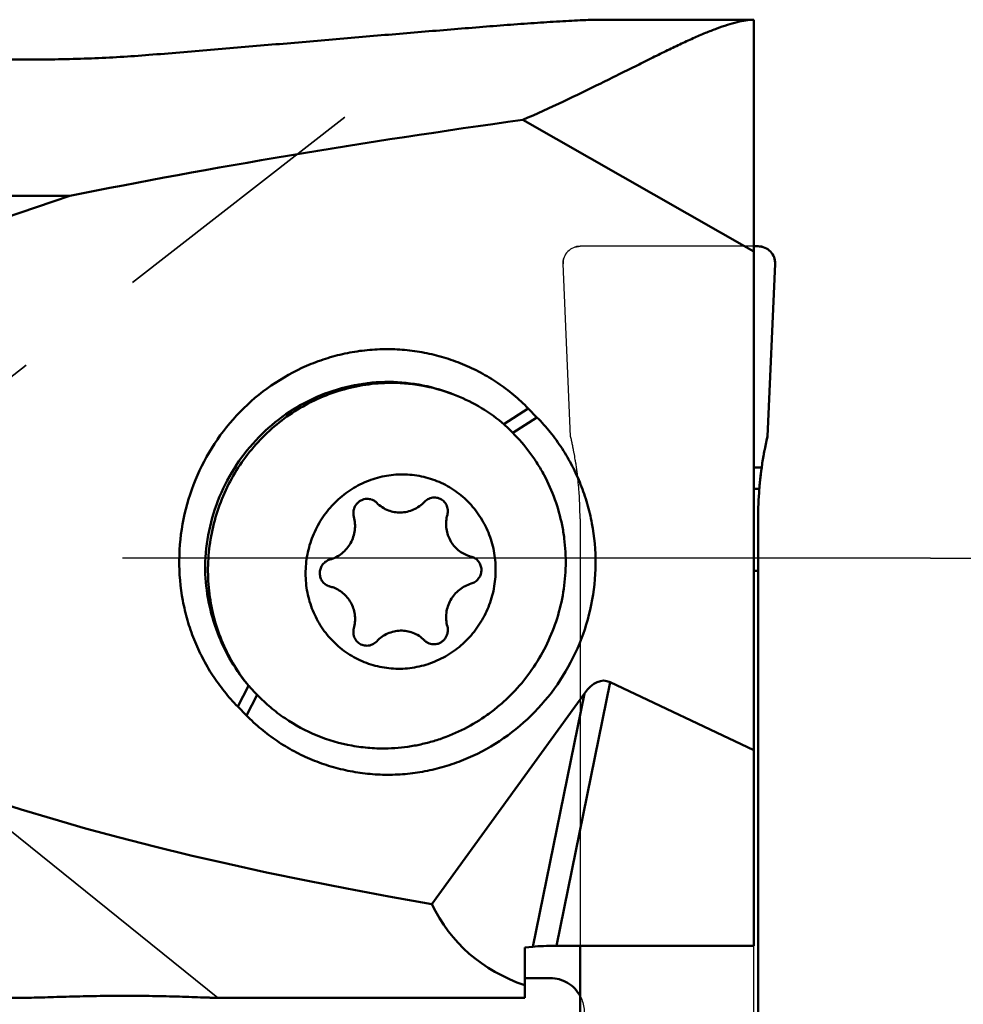
# Model space of a CAD drawing. Units: millimetres. Extents: x -185 to 77, y -110 to 31.
# Drawn here: x 24 to 47, y -11 to 13 of the extents above; entities that cross this region are included whole.
import ezdxf

# ---------------------------------------------------------------- set-up
doc = ezdxf.new("R2010")
doc.units = ezdxf.units.MM
doc.linetypes.add('CENTER2', pattern=[28.575, 19.05, -3.175, 3.175, -3.175])
doc.linetypes.add('DASHED2', pattern=[9.525, 6.35, -3.175])
for name, color, linetype, lineweight in [('1', 4, 'Continuous', 50), ('2', 7, 'Continuous', 25), ('3', 1, 'DASHED2', 35), ('4', 2, 'CENTER2', 25), ('cut', 1, 'Continuous', 25), ('nocut', 7, 'Continuous', 25)]:
    doc.layers.add(name, color=color, linetype=linetype, lineweight=lineweight)
doc.styles.add('simplex', font='txt.shx', dxfattribs={"height": 3.5})
doc.dimstyles.new('コピー - ISO-25', dxfattribs={"dimscale": 0, "dimtxt": 3.5, "dimasz": 3.5, "dimexe": 1.5, "dimexo": 0, "dimgap": 2.3, "dimtad": 1, "dimdec": 8, "dimdsep": 46, "dimtxsty": 'simplex', "dimcen": 0.09, "dimclrd": 256, "dimclre": 256, "dimclrt": 256, "dimadec": 0, "dimazin": 0, "dimtfac": 1, "dimtofl": 0, "dimtmove": 0, "dimatfit": 3, "dimfxl": 1, "dimtolj": 1, "dimlwd": -1, "dimlwe": -1, "dimarcsym": 0})

# ---------------------------------------------------------------- blocks, each defined once
blk = doc.blocks.new('*D36343')
at = {"layer": '2'}
for p, q in [((45.975, 0), (72.609, 0)), ((71.109, -15.05), (71.109, -3.5)), ((41.91, -18.55), (72.609, -18.55)), ((71.109, -18.55), (71.109, -61.067))]:
    blk.add_line(p, q, dxfattribs=at)
for points in [[(71.693, -3.5), (70.526, -3.5), (71.109, 0)], [(70.526, -15.05), (71.693, -15.05), (71.109, -18.55)]]:
    blk.add_solid(points, dxfattribs=at)
at = {"layer": 'Defpoints', "color": 0}
for p in [(45.975, 0), (71.109, 0), (41.91, -18.55)]:
    blk.add_point(p, dxfattribs=at)
at = {"layer": '2', "insert": (67.059, -41.558), "char_height": 3.5, "attachment_point": 5, "rotation": 90, "line_spacing_factor": 0.9375, "style": 'simplex'}
blk.add_mtext('\\A1;18.55 [.730"]', dxfattribs=at)
blk = doc.blocks.new('*D37354')
at = {"layer": '2'}
for p, q in [((14.811, -8.05), (14.811, -4.55)), ((37.361, -11.55), (13.311, -11.55)), ((37.71, -18.55), (13.311, -18.55)), ((14.811, -22.05), (14.811, -69.817))]:
    blk.add_line(p, q, dxfattribs=at)
for points in [[(14.227, -8.05), (15.394, -8.05), (14.811, -11.55)], [(15.394, -22.05), (14.227, -22.05), (14.811, -18.55)]]:
    blk.add_solid(points, dxfattribs=at)
at = {"layer": 'Defpoints', "color": 0}
for p in [(37.361, -11.55), (14.811, -18.55), (37.71, -18.55)]:
    blk.add_point(p, dxfattribs=at)
at = {"layer": '2', "insert": (10.761, -47.683), "char_height": 3.5, "attachment_point": 5, "rotation": 90, "line_spacing_factor": 0.9375, "style": 'simplex'}
blk.add_mtext('\\A1;7 [.276"](MAX)', dxfattribs=at)
blk = doc.blocks.new('*D41398')
at = {"layer": '2'}
for p, q in [((0, 0), (0, -99.5)), ((42.31, -18.151), (42.31, -99.5)), ((3.5, -98), (38.81, -98))]:
    blk.add_line(p, q, dxfattribs=at)
for points in [[(3.5, -97.417), (3.5, -98.583), (0, -98)], [(38.81, -98.583), (38.81, -97.417), (42.31, -98)]]:
    blk.add_solid(points, dxfattribs=at)
at = {"layer": 'Defpoints', "color": 0}
for p in [(0, 0), (42.31, -18.151), (42.31, -98)]:
    blk.add_point(p, dxfattribs=at)
at = {"layer": '2', "insert": (21.155, -93.95), "char_height": 3.5, "attachment_point": 5, "style": 'simplex'}
blk.add_mtext('\\A1;42.3 [1.666"]', dxfattribs=at)

msp = doc.modelspace()

# ---------------------------------------------------------------- linework, layer by layer
at = {"layer": '1'}
for p, q in [((41.81, 12.695), (38.24436457, 12.695)), ((41.81, -9.14220069), (41.81, 12.695)), ((36.36210909, 10.33273135), (41.81, 7.22663888)), ((5.87435206, 8.54054776), (25.67942526, 8.54081989)), ((41.90994937, 7.35106213), (41.81, 7.35106213)), ((42.30961597, 6.93512879), (42.13137121, 2.86818601)), ((36.49038383, 3.52735276), (35.90977098, 3.15860881)), ((36.6953801, 3.31843006), (36.49038383, 3.52735276)), ((36.12194699, 2.95424592), (36.6953801, 3.31843006)), ((35.90977098, 3.15860881), (35.86794976, 3.19703585)), ((42.11421919, 2.79417179), (42.10894747, 2.77077923)), ((42.13137121, 2.86818601), (42.11421919, 2.79417179)), ((42.06470721, 2.5602767), (42.06120458, 2.54235333)), ((42.0760773, 2.61706301), (42.06470721, 2.5602767)), ((42.08141565, 2.64303287), (42.0760773, 2.61706301)), ((42.09184275, 2.69258132), (42.08141565, 2.64303287)), ((42.09762708, 2.71943571), (42.09184275, 2.69258132)), ((42.10894747, 2.77077923), (42.09762708, 2.71943571)), ((42.02905467, 2.36672125), (42.02063152, 2.31679594)), ((42.03358759, 2.39284258), (42.02905467, 2.36672125)), ((42.0437814, 2.4498501), (42.03358759, 2.39284258)), ((42.04707902, 2.46781203), (42.0437814, 2.4498501)), ((42.06120458, 2.54235333), (42.04707902, 2.46781203)), ((41.81, 2.13892088), (41.99317566, 2.13892088)), ((41.98675807, 2.09309761), (41.9814217, 2.05334365)), ((41.98722924, 2.09653286), (41.98675807, 2.09309761)), ((41.99317566, 2.13892088), (41.98722924, 2.09653286)), ((42.00429015, 2.21407052), (41.99317566, 2.13892088)), ((42.00794193, 2.23776772), (42.00429015, 2.21407052)), ((42.01619019, 2.28968898), (42.00794193, 2.23776772)), ((42.02063152, 2.31679594), (42.01619019, 2.28968898)), ((41.96538657, 1.9228778), (41.96501418, 1.91961528)), ((41.97000013, 1.96233595), (41.96538657, 1.9228778)), ((41.97041827, 1.96582838), (41.97000013, 1.96233595)), ((41.9814217, 2.05334365), (41.98096346, 2.04985416)), ((41.93725599, 1.62914687), (41.81, 1.62914687)), ((41.94034682, 1.66780434), (41.93725599, 1.62914687)), ((41.94058324, 1.67067102), (41.94034682, 1.66780434)), ((41.9437595, 1.70806524), (41.94058324, 1.67067102)), ((41.94399297, 1.71073622), (41.9437595, 1.70806524)), ((41.95139346, 1.79069835), (41.94399297, 1.71073622)), ((41.9518421, 1.79528516), (41.95139346, 1.79069835)), ((41.95558342, 1.83254184), (41.9518421, 1.79528516)), ((41.95605309, 1.83710005), (41.95558342, 1.83254184)), ((41.91, -12.21572355), (41.91, 0.92579394)), ((41.81, -0.30314738), (41.91, -0.30314738)), ((29.89655835, -3.01045335), (29.63932037, -3.50127551)), ((29.85845423, -2.96821286), (29.89655835, -3.01045335)), ((38.41804221, -2.92562155), (37.15231649, -9.14220069)), ((41.81, -4.53033286), (38.41804221, -2.92562155)), ((29.84431664, -3.71019821), (30.09837368, -3.22544544)), ((34.21822267, -8.15780226), (37.81328082, -3.19183893)), ((36.59717041, -9.16473372), (37.81328082, -3.19183893)), ((29.63932037, -3.50127551), (29.84431664, -3.71019821)), ((36.59717041, -9.16473372), (36.41, -9.18402144)), ((36.41, -10.37), (36.41, -9.18402144)), ((41.81, -9.14220069), (37.15231649, -9.14220069)), ((37.71, -9.14220069), (37.71, -12.21572355)), ((36.41, -9.90459429), (37.01, -9.90459429)), ((4.21, -10.37), (24.57251197, -10.37)), ((29.13729806, -10.37), (36.41, -10.37))]:
    msp.add_line(p, q, dxfattribs=at)
for centre, major_axis, ratio, start_param, end_param in [((66.75900541, -2.65), (66.46570458, 1.41204762), 0.2298913949, 2.0408990421, 2.2321714418), ((68.51444085, 2), (53.57971754, 1.13828798), 0.2298913949, 2.4922976891, 4.0128904147), ((50.21, 0.92579394), (0, 8.68606694), 0.9555533078, 1.4897327284, 1.5707963268), ((50.21, 0.92579394), (0, 8.68606694), 0.9555533078, 7.7729180356, 7.853981634), ((38.14211326, -4.68083949), (0.154614, 1.78862523), 0.4335245521, 6.1235194838, 6.9089176491), ((46.51220452, 2), (11.642986, 11.10775116), 0.4675589364, 2.9899315898, 3.3780715234), ((37.21809459, -9.21913327), (0.81499987, -0.00626463), 0.0940823329, 1.6523167007, 2.4377148644)]:
    msp.add_ellipse(centre, major_axis=major_axis, ratio=ratio, start_param=start_param, end_param=end_param, dxfattribs=at)
for points, knots in [([(38.24416457, 12.695), (38.17189648, 12.69499996), (38.01769293, 12.69237314), (37.77448864, 12.68379708), (37.50906911, 12.6711724), (37.12473969, 12.64955736), (36.61783076, 12.61618435), (35.986426, 12.56997976), (35.33134997, 12.51891187), (34.42796428, 12.44564426), (33.27383495, 12.3485953), (31.86764898, 12.22831421), (30.44005013, 12.1059619), (28.99738594, 11.98352307), (28.03112491, 11.90309632), (27.54616115, 11.86330161)], [0, 0, 0, 0, 0.0202028487, 0.0431088493, 0.068029597, 0.0944843198, 0.1507187163, 0.2100421388, 0.2714674745, 0.3344030738, 0.4634164018, 0.5952473733, 0.7289437978, 0.8639706765, 1, 1, 1, 1]), ([(41.81, 12.69456276), (41.7474905, 12.69291347), (41.61469725, 12.67984636), (41.40663497, 12.63765213), (41.17816637, 12.57274963), (40.92916738, 12.48624173), (40.65947036, 12.37936686), (40.36903082, 12.2534679), (40.05786855, 12.1100505), (39.72605285, 11.95068403), (39.37362904, 11.77723721), (39.000805, 11.59151103), (38.60789916, 11.39542238), (38.04605519, 11.11693086), (37.29841974, 10.7549526), (36.68257069, 10.47359232), (36.36210909, 10.33273135)], [0, 0, 0, 0, 0.0314813926, 0.0669850077, 0.1067634059, 0.1509628571, 0.1996419139, 0.2527818875, 0.3103127262, 0.3721252851, 0.4380985117, 0.5080631035, 0.5818242205, 0.6591732749, 0.8237653803, 1, 1, 1, 1]), ([(27.54616115, 11.86330161), (27.09414609, 11.82621057), (26.18240787, 11.77323445), (24.80999907, 11.74744345), (23.43759084, 11.7732345), (22.52585335, 11.82621061), (22.07383885, 11.86330161)], [0, 0, 0, 0, 0.2483922373, 0.5000001978, 0.7516080738, 1, 1, 1, 1]), ([(42.30961597, 6.93512879), (42.31195152, 6.9883396), (42.29467445, 7.09702124), (42.20675353, 7.23576023), (42.07145847, 7.32918761), (41.9633778, 7.35106551), (41.90992552, 7.35106208)], [0, 0, 0, 0, 0.2495575133, 0.4993673071, 0.7495511567, 1, 1, 1, 1]), ([(36.49038383, 3.52735276), (36.3802654, 3.63958036), (36.14883836, 3.85297965), (35.77173504, 4.13629622), (35.36850507, 4.37992487), (34.94307907, 4.58146821), (34.49954996, 4.73899236), (34.0422005, 4.85097492), (33.57544252, 4.91633764), (33.10378024, 4.93445411), (32.63175988, 4.90515332), (32.16394286, 4.8287309), (31.70479734, 4.70590314), (31.10975745, 4.48179446), (30.40886029, 4.09185035), (29.91826778, 3.67659981), (29.6949463, 3.44749033)], [0, 0, 0, 0, 0.0622781172, 0.1244435752, 0.1865277059, 0.2485646024, 0.310590324, 0.3726414156, 0.4347533784, 0.4969592856, 0.5592884657, 0.6217653539, 0.684408554, 0.7472301462, 0.8732714677, 1, 1, 1, 1]), ([(33.10839314, 4.15466967), (32.83370481, 4.14914253), (32.28247119, 4.08292639), (31.49012201, 3.82337968), (30.75867582, 3.41334612), (30.11595247, 2.86841242), (29.58583463, 2.20916999), (29.1881144, 1.46027029), (28.93762686, 0.6501515), (28.87494554, 0.08762272), (28.87045134, -0.19311047)], [0, 0, 0, 0, 0.123111793, 0.2468734391, 0.371348621, 0.4964943845, 0.6221692038, 0.7481548238, 0.8741883244, 1, 1, 1, 1]), ([(29.85845423, -2.96821286), (29.73506387, -2.81205721), (29.50977766, -2.48100304), (29.24475064, -1.94114579), (29.05678022, -1.36721508), (28.94961271, -0.77059757), (28.92528596, -0.16295034), (28.98425375, 0.44382557), (29.1253415, 1.0378674), (29.34578232, 1.60756374), (29.6412662, 2.14177718), (30.0060268, 2.630057), (30.43294462, 3.06284041), (30.91368838, 3.43163776), (31.43885458, 3.72919831), (31.99821261, 3.94965527), (32.58064425, 4.08864341), (32.97770891, 4.12520382), (33.17588381, 4.12919123)], [0, 0, 0, 0, 0.0618430631, 0.1239388846, 0.1862928599, 0.2488907224, 0.311698913, 0.3746681127, 0.4377375263, 0.5008380439, 0.5638989103, 0.6268518362, 0.6896366202, 0.7522059691, 0.8145287913, 0.8765933809, 0.9384077059, 1, 1, 1, 1]), ([(33.10839314, 4.15466967), (33.37526419, 4.15806677), (33.91091422, 4.11466853), (34.42908136, 3.97229731), (34.67886198, 3.87800183)], [0, 0, 0, 0, 0.4999117661, 1, 1, 1, 1]), ([(33.17588381, 4.12919123), (33.43708694, 4.13444719), (33.96116554, 4.09542656), (34.46830849, 3.95748857), (34.71222785, 3.86540576)], [0, 0, 0, 0, 0.500511633, 1, 1, 1, 1]), ([(34.71222785, 3.86540576), (34.92093618, 3.78661559), (35.32644543, 3.59441598), (35.69523534, 3.33876649), (35.86794976, 3.19703585)], [0, 0, 0, 0, 0.4996218396, 1, 1, 1, 1]), ([(29.6949463, 3.44749033), (29.47067091, 3.2174022), (29.06500522, 2.71197921), (28.6120715, 1.85285437), (28.32964459, 0.92289118), (28.22879714, -0.04183453), (28.29962384, -0.84598463), (28.44764403, -1.46902464), (28.6030475, -1.92192391), (28.80142713, -2.35616588), (29.04088983, -2.7676348), (29.31909189, -3.15230396), (29.52895644, -3.38879771), (29.63932037, -3.50127551)], [0, 0, 0, 0, 0.1255277538, 0.2513665106, 0.3772478244, 0.5028969478, 0.6280731551, 0.6905005647, 0.7527533256, 0.8148253666, 0.8767174999, 0.9384374169, 1, 1, 1, 1]), ([(36.63975417, -3.63033578), (36.86402956, -3.40024765), (37.26969525, -2.89482465), (37.72262897, -2.03569981), (38.00505588, -1.10573663), (38.10590334, -0.14101092), (38.03507663, 0.66313918), (37.88705644, 1.28617919), (37.73165297, 1.73907846), (37.53327334, 2.17332043), (37.29381064, 2.58478935), (37.01560858, 2.96945851), (36.80574404, 3.20595226), (36.6953801, 3.31843006)], [0, 0, 0, 0, 0.1255277538, 0.2513665106, 0.3772478244, 0.5028969478, 0.6280731551, 0.6905005647, 0.7527533256, 0.8148253666, 0.8767174999, 0.9384374169, 1, 1, 1, 1]), ([(36.12194699, 2.95424592), (36.10459762, 2.97153134), (36.03473831, 3.04054453), (35.96371023, 3.10837433), (35.90977098, 3.15860881)], [0, 0, 0, 0, 0.2493968578, 1, 1, 1, 1]), ([(33.18689394, -4.48755056), (33.39413141, -4.48159167), (33.70528801, -4.44918249), (34.11144626, -4.36030147), (34.51144539, -4.2411527), (34.99463578, -4.03660603), (35.44356415, -3.76307959), (35.77680251, -3.50647589), (36.09169013, -3.22546762), (36.4467124, -2.83175382), (36.80105797, -2.30262373), (37.07675789, -1.72756869), (37.26784295, -1.11895866), (37.37024102, -0.48991244), (37.3797992, 0.04075587), (37.34178509, 0.46171363), (37.27373684, 0.87752461), (37.13285606, 1.38502088), (36.91996268, 1.8656988), (36.70948816, 2.22705066), (36.47389874, 2.57052583), (36.2690594, 2.80767579), (36.12194699, 2.95424592)], [0, 0, 0, 0, 0.0616845715, 0.0926253271, 0.1236232083, 0.1857589354, 0.2481419115, 0.2794433296, 0.3107997716, 0.3736168214, 0.4365841542, 0.4996391472, 0.5627120308, 0.6257315215, 0.6886307959, 0.720037466, 0.7513939056, 0.8138968914, 0.8761570116, 0.9072153177, 0.9382136308, 1, 1, 1, 1]), ([(41.93725599, 1.62914687), (41.94042151, 1.66992348), (41.95490357, 1.84026972), (41.97474029, 2.01017341), (41.99317566, 2.13892088)], [0, 0, 0, 0, 0.2392331774, 1, 1, 1, 1]), ([(33.47956238, -2.61012809), (33.33338504, -2.61306805), (33.03987153, -2.58954862), (32.61639543, -2.46673096), (32.22599673, -2.2611875), (31.88399861, -1.98089589), (31.60350927, -1.63674841), (31.3952779, -1.24208191), (31.26720558, -0.81212594), (31.22409722, -0.36340846), (31.26753411, 0.08690935), (31.39573869, 0.52153944), (31.56944831, 0.85732865), (31.74432346, 1.1019107), (31.94111109, 1.32793462), (32.2254631, 1.57256617), (32.55096728, 1.75716385), (32.82766607, 1.86397915), (33.0413715, 1.92304443), (33.2592706, 1.96050569), (33.40617585, 1.97085381), (33.47956238, 1.97233113)], [0, 0, 0, 0, 0.0616890776, 0.1232523209, 0.1848315721, 0.2465662502, 0.3085711322, 0.3709187424, 0.4336286875, 0.4966655319, 0.5599449653, 0.6233468706, 0.6867331986, 0.71841369, 0.7500408527, 0.8130109103, 0.8756416391, 0.906858157, 0.9379857029, 0.9690297489, 1, 1, 1, 1]), ([(33.47956238, 1.97233113), (33.62573972, 1.97527109), (33.91925323, 1.95175165), (34.34272933, 1.828934), (34.73312803, 1.62339054), (35.07512615, 1.34309893), (35.35561548, 0.99895145), (35.56384686, 0.60428495), (35.69191918, 0.17432897), (35.73502753, -0.27438851), (35.69159065, -0.72470631), (35.56338607, -1.1593364), (35.38967645, -1.49512561), (35.2148013, -1.73970766), (35.01801367, -1.96573158), (34.73366166, -2.21036314), (34.40815748, -2.39496081), (34.13145869, -2.50177611), (33.91775326, -2.56084139), (33.69985416, -2.59830266), (33.55294891, -2.60865077), (33.47956238, -2.61012809)], [0, 0, 0, 0, 0.0616890776, 0.1232523209, 0.1848315721, 0.2465662502, 0.3085711322, 0.3709187424, 0.4336286875, 0.4966655319, 0.5599449653, 0.6233468706, 0.6867331986, 0.71841369, 0.7500408527, 0.8130109103, 0.8756416391, 0.906858157, 0.9379857029, 0.9690297489, 1, 1, 1, 1]), ([(41.96501418, 1.91961528), (41.96342998, 1.90571014), (41.96036252, 1.87812849), (41.95745638, 1.8506813), (41.95605309, 1.83710005)], [0, 0, 0, 0, 0.5030759654, 1, 1, 1, 1]), ([(41.98096346, 2.04985416), (41.97912321, 2.03581573), (41.97552562, 2.00776611), (41.97209378, 1.97979603), (41.97041827, 1.96582838)], [0, 0, 0, 0, 0.4997468006, 1, 1, 1, 1]), ([(32.68764311, 1.39627865), (32.66299386, 1.39578267), (32.61346642, 1.38891555), (32.54348172, 1.36173077), (32.48108351, 1.31909744), (32.42957912, 1.2632784), (32.39162866, 1.19721125), (32.36921126, 1.12433613), (32.36348568, 1.04850299), (32.37106397, 0.998346), (32.37760001, 0.97416605)], [0, 0, 0, 0, 0.1231318072, 0.247053214, 0.3718129589, 0.4972849887, 0.6231992492, 0.7491971934, 0.8749028515, 1, 1, 1, 1]), ([(32.80419372, 1.3762671), (32.78568967, 1.38325281), (32.74721657, 1.39371693), (32.70745878, 1.39667737), (32.68764311, 1.39627865)], [0, 0, 0, 0, 0.4994834793, 1, 1, 1, 1]), ([(34.27148165, 1.42814784), (34.22911989, 1.42729546), (34.1434261, 1.40795572), (34.07212977, 1.35687105), (34.04265656, 1.32575374)], [0, 0, 0, 0, 0.4971289154, 1, 1, 1, 1]), ([(34.38803227, 1.40813632), (34.36952829, 1.41512205), (34.33105516, 1.42558611), (34.29129738, 1.42854656), (34.27148165, 1.42814784)], [0, 0, 0, 0, 0.4994820729, 1, 1, 1, 1]), ([(34.58152474, 1.0185123), (34.59187176, 1.05720722), (34.59878148, 1.13870073), (34.5655544, 1.25570942), (34.49317655, 1.3522835), (34.42452705, 1.39435861), (34.38803227, 1.40813632)], [0, 0, 0, 0, 0.2533895064, 0.5046388812, 0.7532246102, 1, 1, 1, 1]), ([(32.91646819, 1.30309316), (32.90068398, 1.31912265), (32.86561851, 1.34784458), (32.82518519, 1.36834234), (32.80419372, 1.3762671)], [0, 0, 0, 0, 0.5006543431, 1, 1, 1, 1]), ([(33.19275387, 1.12302611), (33.14109762, 1.14252737), (33.04159941, 1.19296913), (32.95530987, 1.26364787), (32.91646819, 1.30309316)], [0, 0, 0, 0, 0.4993481501, 1, 1, 1, 1]), ([(34.04265656, 1.32575374), (34.00611927, 1.28717828), (33.92556727, 1.21710212), (33.78714075, 1.13785196), (33.63665757, 1.0876257), (33.53180609, 1.07483293), (33.47956238, 1.07378171)], [0, 0, 0, 0, 0.2520891987, 0.5028149433, 0.7520765241, 1, 1, 1, 1]), ([(32.37760001, 0.97416605), (32.39145287, 0.92291776), (32.40914539, 0.81717558), (32.40456202, 0.65641273), (32.36920664, 0.49904968), (32.30443957, 0.35127071), (32.21278269, 0.21879445), (32.09775797, 0.10677619), (31.96389782, 0.01961582), (31.86508853, -0.01979923), (31.81450583, -0.03431762)], [0, 0, 0, 0, 0.1247544135, 0.2500640716, 0.3757085223, 0.5014175619, 0.6269114908, 0.7519426151, 0.8763325351, 1, 1, 1, 1]), ([(33.47956238, 1.07378171), (33.43080039, 1.07280054), (33.33296419, 1.08008554), (33.2382893, 1.10583557), (33.19275387, 1.12302611)], [0, 0, 0, 0, 0.500510981, 1, 1, 1, 1]), ([(35.05767213, 0.05972285), (35.01261354, 0.07673316), (34.92541101, 0.11944807), (34.80895394, 0.20697156), (34.71048705, 0.31508732), (34.63337396, 0.44011184), (34.58016514, 0.57782752), (34.55262807, 0.72361677), (34.55164357, 0.8725336), (34.56872422, 0.97064195), (34.58152474, 1.0185123)], [0, 0, 0, 0, 0.1232909469, 0.2468300692, 0.3708296618, 0.4954394219, 0.6207263734, 0.7466669937, 0.8731515102, 1, 1, 1, 1]), ([(35.14461893, -0.60347934), (35.17724163, -0.59411588), (35.24017813, -0.56460753), (35.31635759, -0.49357171), (35.36789018, -0.40243246), (35.38969896, -0.30003911), (35.37970875, -0.19631185), (35.34535534, -0.1167971), (35.30442307, -0.06255155), (35.25581823, -0.0158326), (35.21125352, 0.00988719), (35.17995157, 0.02170352)], [0, 0, 0, 0, 0.1245938207, 0.2502752771, 0.3766260829, 0.5029799857, 0.6286689776, 0.7532721119, 0.8153425411, 0.8771751507, 1, 1, 1, 1]), ([(29.85845423, -2.96821286), (29.70118848, -2.77464106), (29.4189013, -2.359399), (29.10709018, -1.67406077), (28.91509204, -0.94499719), (28.87107671, -0.44349493), (28.87045134, -0.19311047)], [0, 0, 0, 0, 0.2494433373, 0.4993400762, 0.7495756707, 1, 1, 1, 1]), ([(31.81450583, -0.03431762), (31.78188313, -0.04368108), (31.71894663, -0.07318943), (31.64276717, -0.14422526), (31.59123458, -0.2353645), (31.5694258, -0.33775785), (31.57941601, -0.44148511), (31.61376941, -0.52099987), (31.65470169, -0.57524541), (31.70330653, -0.62196436), (31.74787124, -0.64768415), (31.77917319, -0.65950048)], [0, 0, 0, 0, 0.1245938207, 0.2502752771, 0.3766260829, 0.5029799857, 0.6286689776, 0.7532721119, 0.8153425411, 0.8771751507, 1, 1, 1, 1]), ([(34.58152474, -1.61196301), (34.56767189, -1.56071472), (34.54997937, -1.45497255), (34.55456274, -1.29420969), (34.58991812, -1.13684664), (34.65468519, -0.98906767), (34.74634207, -0.85659141), (34.86136679, -0.74457315), (34.99522694, -0.65741279), (35.09403623, -0.61799773), (35.14461893, -0.60347934)], [0, 0, 0, 0, 0.1247544135, 0.2500640716, 0.3757085223, 0.5014175619, 0.6269114908, 0.7519426151, 0.8763325351, 1, 1, 1, 1]), ([(31.90145262, -0.69751981), (31.94651122, -0.71453012), (32.03371375, -0.75724504), (32.15017082, -0.84476853), (32.24863771, -0.95288429), (32.3257508, -1.0779088), (32.37895962, -1.21562448), (32.40649668, -1.36141374), (32.40748119, -1.51033056), (32.39040054, -1.60843891), (32.37760001, -1.65630926)], [0, 0, 0, 0, 0.1232909469, 0.2468300692, 0.3708296618, 0.4954394219, 0.6207263734, 0.7466669937, 0.8731515102, 1, 1, 1, 1]), ([(34.27148165, -2.03407561), (34.2961309, -2.03357964), (34.34565833, -2.02671252), (34.41564304, -1.99952773), (34.47804124, -1.9568944), (34.52954564, -1.90107536), (34.5674961, -1.83500821), (34.5899135, -1.7621331), (34.59563908, -1.68629995), (34.58806079, -1.63614296), (34.58152474, -1.61196301)], [0, 0, 0, 0, 0.1231318072, 0.247053214, 0.3718129589, 0.4972849887, 0.6231992492, 0.7491971934, 0.8749028515, 1, 1, 1, 1]), ([(32.37760001, -1.65630926), (32.367253, -1.69500418), (32.36034328, -1.77649769), (32.39357036, -1.89350638), (32.46594821, -1.99008046), (32.5345977, -2.03215557), (32.57109249, -2.04593329)], [0, 0, 0, 0, 0.2533895064, 0.5046388812, 0.7532246102, 1, 1, 1, 1]), ([(32.91646819, -1.96355071), (32.95300548, -1.92497525), (33.03355748, -1.85489909), (33.171984, -1.77564893), (33.32246719, -1.72542266), (33.42731867, -1.71262989), (33.47956238, -1.71157867)], [0, 0, 0, 0, 0.2520891987, 0.5028149434, 0.7520765241, 1, 1, 1, 1]), ([(33.47956238, -1.71157867), (33.52832437, -1.71059751), (33.62616057, -1.7178825), (33.72083546, -1.74363253), (33.76637089, -1.76082307)], [0, 0, 0, 0, 0.500510981, 1, 1, 1, 1]), ([(33.76637089, -1.76082307), (33.81802713, -1.78032434), (33.91752534, -1.83076609), (34.00381488, -1.90144483), (34.04265656, -1.94089011)], [0, 0, 0, 0, 0.4993481502, 1, 1, 1, 1]), ([(32.57109249, -2.04593329), (32.58959647, -2.05291901), (32.6280696, -2.06338307), (32.66782738, -2.06634353), (32.68764311, -2.0659448)], [0, 0, 0, 0, 0.4994820729, 1, 1, 1, 1]), ([(32.68764311, -2.0659448), (32.73000487, -2.06509242), (32.81569866, -2.04575269), (32.88699498, -1.99466802), (32.91646819, -1.96355071)], [0, 0, 0, 0, 0.4971289156, 1, 1, 1, 1]), ([(34.04265656, -1.94089011), (34.05844077, -1.95691961), (34.09350625, -1.98564155), (34.13393957, -2.0061393), (34.15493104, -2.01406407)], [0, 0, 0, 0, 0.5006543432, 1, 1, 1, 1]), ([(34.15493104, -2.01406407), (34.17343509, -2.02104977), (34.21190819, -2.0315139), (34.25166598, -2.03447434), (34.27148165, -2.03407561)], [0, 0, 0, 0, 0.4994834793, 1, 1, 1, 1]), ([(29.89655835, -3.01045335), (29.913185, -3.02863841), (29.97974769, -3.10096404), (30.04725846, -3.17241733), (30.09837368, -3.22544544)], [0, 0, 0, 0, 0.2506813394, 1, 1, 1, 1]), ([(30.09837368, -3.22544544), (30.19793548, -3.32873319), (30.4077216, -3.52501545), (30.86436138, -3.87110524), (31.49838187, -4.2114746), (32.18915296, -4.41254116), (32.75694296, -4.48504783), (33.04373645, -4.4916669), (33.18689394, -4.48755056)], [0, 0, 0, 0, 0.1254299631, 0.2506313052, 0.5002522345, 0.7497410351, 0.8747832159, 1, 1, 1, 1]), ([(29.84431664, -3.71019821), (29.95443508, -3.82242581), (30.18586211, -4.03582509), (30.56296543, -4.31914166), (30.9661954, -4.56277032), (31.3916214, -4.76431365), (31.83515051, -4.92183781), (32.29249997, -5.03382036), (32.75925796, -5.09918308), (33.23092023, -5.11729956), (33.70294059, -5.08799876), (34.17075761, -5.01157634), (34.62990313, -4.88874858), (35.22494303, -4.66463991), (35.92584018, -4.27469579), (36.41643269, -3.85944526), (36.63975417, -3.63033578)], [0, 0, 0, 0, 0.0622781172, 0.1244435752, 0.1865277059, 0.2485646024, 0.310590324, 0.3726414156, 0.4347533784, 0.4969592856, 0.5592884657, 0.6217653539, 0.684408554, 0.7472301462, 0.8732714677, 1, 1, 1, 1]), ([(37.01, -9.90459429), (37.08118492, -9.90459429), (37.22427253, -9.92407719), (37.42256676, -10.00957758), (37.59107815, -10.14427411), (37.67602482, -10.26063426), (37.71006561, -10.32297385)], [0, 0, 0, 0, 0.2502473228, 0.500377393, 0.7503037454, 1, 1, 1, 1]), ([(29.13700858, -10.37), (29.11651063, -10.3699995), (29.06715139, -10.36894205), (28.9824237, -10.36633556), (28.87782684, -10.36261812), (28.71101867, -10.35652234), (28.47972309, -10.34831811), (28.18368934, -10.33926054), (27.87053716, -10.33165058), (27.43683824, -10.32420106), (26.88858261, -10.32104585), (26.23736928, -10.32729342), (25.70756072, -10.33967924), (25.30519737, -10.35173815), (25.03180678, -10.36037053), (24.78991631, -10.36727908), (24.64013688, -10.36999959), (24.57250361, -10.37)], [0, 0, 0, 0, 0.0134686183, 0.0324357653, 0.055699992, 0.0822388852, 0.1421141743, 0.2077729064, 0.276844295, 0.3479366531, 0.492784123, 0.6370778607, 0.7758344104, 0.8409931642, 0.9015785283, 0.9555600995, 1, 1, 1, 1])]:
    msp.add_open_spline(points, degree=3, knots=knots, dxfattribs=at)
for points in [[(41.90995005, 7.35106215), (41.93383185, 7.35106517), (41.95733376, 7.34894667), (41.98067127, 7.34475587)], [(41.98067127, 7.34475587), (41.98847577, 7.34335439), (41.99626193, 7.34172115), (42.00400833, 7.33985706)], [(42.00400833, 7.33985706), (42.01167201, 7.33801287), (42.01929678, 7.33594275), (42.02686191, 7.33364756)], [(42.29712218, 7.05277091), (42.29914734, 7.04497691), (42.30093409, 7.0371307), (42.30248245, 7.02925434)], [(42.30248245, 7.02925434), (42.30400994, 7.02148412), (42.30530544, 7.01368455), (42.30636894, 7.00587682)], [(42.30636894, 7.00587682), (42.30956043, 6.98244641), (42.31066279, 6.95894285), (42.30961711, 6.93515321)], [(42.13137121, 2.86818601), (42.07440533, 2.6274188), (42.02824529, 2.38383735), (41.99317566, 2.13892088)], [(35.14461893, 0.03268921), (35.11515209, 0.03996103), (35.08606696, 0.04900337), (35.05767213, 0.05972285)], [(35.17995157, 0.02170352), (35.16841266, 0.0260594), (35.15659339, 0.02973416), (35.14461893, 0.03268921)], [(31.77917319, -0.65950048), (31.7907121, -0.66385636), (31.80253137, -0.66753112), (31.81450583, -0.67048618)], [(31.81450583, -0.67048618), (31.84397266, -0.677758), (31.87305779, -0.68680033), (31.90145262, -0.69751981)]]:
    msp.add_open_spline(points, degree=3, dxfattribs=at)
at = {"layer": '3'}
for p, q in [((32.16572584, 10.39971071), (19.02207773, 0.1698438)), ((29.17346165, -10.36701964), (18.45398051, -1.73067808))]:
    msp.add_line(p, q, dxfattribs=at)
at = {"layer": '4'}
msp.add_line((45.975074, 0), (0, 0), dxfattribs=at)
at = {"layer": 'cut'}
for p, q in [((41.90994937, 7.35106213), (37.71005063, 7.35106213)), ((37.48862879, 2.86818601), (37.31038401, 6.93512918)), ((42.30961597, 6.93512879), (42.13137121, 2.86818601)), ((37.50578081, 2.79417179), (37.48862879, 2.86818601)), ((37.51105253, 2.77077923), (37.50578081, 2.79417179)), ((42.11421919, 2.79417179), (42.10894747, 2.77077923)), ((42.13137121, 2.86818601), (42.11421919, 2.79417179)), ((37.52237292, 2.71943571), (37.51105253, 2.77077923)), ((37.52815725, 2.69258132), (37.52237292, 2.71943571)), ((37.53858435, 2.64303287), (37.52815725, 2.69258132)), ((37.5439227, 2.61706301), (37.53858435, 2.64303287)), ((37.55529279, 2.5602767), (37.5439227, 2.61706301)), ((37.55879542, 2.54235333), (37.55529279, 2.5602767)), ((42.06470721, 2.5602767), (42.06120458, 2.54235333)), ((42.0760773, 2.61706301), (42.06470721, 2.5602767)), ((42.08141565, 2.64303287), (42.0760773, 2.61706301)), ((42.09184275, 2.69258132), (42.08141565, 2.64303287)), ((42.09762708, 2.71943571), (42.09184275, 2.69258132)), ((42.10894747, 2.77077923), (42.09762708, 2.71943571)), ((37.57292098, 2.46781203), (37.55879542, 2.54235333)), ((37.5762186, 2.4498501), (37.57292098, 2.46781203)), ((37.58641241, 2.39284258), (37.5762186, 2.4498501)), ((37.59094533, 2.36672125), (37.58641241, 2.39284258)), ((37.59936848, 2.31679594), (37.59094533, 2.36672125)), ((42.02905467, 2.36672125), (42.02063152, 2.31679594)), ((42.03358759, 2.39284258), (42.02905467, 2.36672125)), ((42.0437814, 2.4498501), (42.03358759, 2.39284258)), ((42.04707902, 2.46781203), (42.0437814, 2.4498501)), ((42.06120458, 2.54235333), (42.04707902, 2.46781203)), ((37.60380981, 2.28968898), (37.59936848, 2.31679594)), ((37.61205807, 2.23776772), (37.60380981, 2.28968898)), ((37.61570985, 2.21407052), (37.61205807, 2.23776772)), ((37.62682434, 2.13892088), (37.61570985, 2.21407051)), ((37.63277176, 2.0965254), (37.62682434, 2.13892088)), ((37.6332448, 2.09307647), (37.63277176, 2.0965254)), ((37.63857884, 2.05333912), (37.6332448, 2.09307647)), ((41.98675807, 2.09309761), (41.9814217, 2.05334365)), ((41.98722924, 2.09653286), (41.98675807, 2.09309761)), ((41.99317566, 2.13892088), (41.98722924, 2.09653286)), ((42.00429015, 2.21407052), (41.99317566, 2.13892088)), ((42.00794193, 2.23776772), (42.00429015, 2.21407052)), ((42.01619019, 2.28968898), (42.00794193, 2.23776772)), ((42.02063152, 2.31679594), (42.01619019, 2.28968898)), ((37.63904088, 2.04982066), (37.63857884, 2.05333912)), ((37.64999791, 1.96235323), (37.64958739, 1.96578202)), ((37.65461955, 1.92282528), (37.64999791, 1.96235323)), ((37.65498374, 1.91963451), (37.65461955, 1.92282528)), ((41.96538657, 1.9228778), (41.96501418, 1.91961528)), ((41.97000013, 1.96233595), (41.96538657, 1.9228778)), ((41.97041827, 1.96582838), (41.97000013, 1.96233595)), ((41.9814217, 2.05334365), (41.98096346, 2.04985416)), ((37.66442243, 1.83248379), (37.66394495, 1.83711794)), ((37.66815615, 1.79530193), (37.66442243, 1.83248379)), ((37.66861161, 1.79064537), (37.66815615, 1.79530193)), ((37.6760107, 1.71069495), (37.66861161, 1.79064537)), ((37.67624094, 1.70806086), (37.6760107, 1.71069495)), ((37.67941905, 1.67064376), (37.67624094, 1.70806086)), ((37.67965385, 1.66779651), (37.67941905, 1.67064376)), ((37.68274401, 1.62914687), (37.67965385, 1.66779651)), ((41.94034682, 1.66780434), (41.93725599, 1.62914687)), ((41.94058324, 1.67067102), (41.94034682, 1.66780434)), ((41.9437595, 1.70806524), (41.94058324, 1.67067102)), ((41.94399297, 1.71073622), (41.9437595, 1.70806524)), ((41.95139346, 1.79069835), (41.94399297, 1.71073622)), ((41.9518421, 1.79528516), (41.95139346, 1.79069835)), ((41.95558342, 1.83254184), (41.9518421, 1.79528516)), ((41.95605309, 1.83710005), (41.95558342, 1.83254184)), ((37.71, 0.92579394), (37.71, -12.21572355)), ((41.91, -12.21572355), (41.91, 0.92579394))]:
    msp.add_line(p, q, dxfattribs=at)
for centre, start_param, end_param in [((29.41, 0.92579394), 4.7123889804, 4.7934525788), ((29.41, 0.92579394), 4.7123889804, 4.7934525787), ((50.21, 0.92579394), 1.4897327284, 1.5707963268), ((50.21, 0.92579394), 7.7729180356, 7.853981634)]:
    msp.add_ellipse(centre, major_axis=(0, 8.68606694), ratio=0.9555533078, start_param=start_param, end_param=end_param, dxfattribs=at)
for points, knots in [([(37.71007408, 7.35106208), (37.65662188, 7.35106551), (37.54854135, 7.3291875), (37.41324649, 7.23576022), (37.32532569, 7.09702141), (37.30804846, 6.98833992), (37.31038401, 6.93512918)], [0, 0, 0, 0, 0.2504488384, 0.5006326884, 0.7504424842, 1, 1, 1, 1]), ([(42.30961597, 6.93512879), (42.31195152, 6.9883396), (42.29467445, 7.09702124), (42.20675353, 7.23576023), (42.07145847, 7.32918761), (41.9633778, 7.35106551), (41.90992552, 7.35106208)], [0, 0, 0, 0, 0.2495575133, 0.4993673071, 0.7495511567, 1, 1, 1, 1]), ([(37.64958739, 1.96578202), (37.64791114, 1.97975632), (37.64447921, 2.00772757), (37.64088082, 2.03578418), (37.63904088, 2.04982066)], [0, 0, 0, 0, 0.5004850441, 1, 1, 1, 1]), ([(37.66394495, 1.83711794), (37.66254239, 1.85069204), (37.65963588, 1.87814324), (37.65656882, 1.90572172), (37.65498374, 1.91963451)], [0, 0, 0, 0, 0.4965626336, 1, 1, 1, 1]), ([(41.96501418, 1.91961528), (41.96342998, 1.90571014), (41.96036252, 1.87812849), (41.95745638, 1.8506813), (41.95605309, 1.83710005)], [0, 0, 0, 0, 0.5030759654, 1, 1, 1, 1]), ([(41.98096346, 2.04985416), (41.97912321, 2.03581573), (41.97552562, 2.00776611), (41.97209378, 1.97979603), (41.97041827, 1.96582838)], [0, 0, 0, 0, 0.4997468006, 1, 1, 1, 1])]:
    msp.add_open_spline(points, degree=3, knots=knots, dxfattribs=at)
for points in [[(37.59264064, 7.33349629), (37.60036871, 7.33585181), (37.60815954, 7.33797233), (37.61599101, 7.3398569)], [(37.61599101, 7.3398569), (37.62371666, 7.34171601), (37.63148186, 7.34334551), (37.63926537, 7.34474449)], [(37.63926537, 7.34474449), (37.6626237, 7.34894284), (37.68614652, 7.35106516), (37.71004974, 7.35106215)], [(41.90995005, 7.35106215), (41.93383185, 7.35106517), (41.95733376, 7.34894667), (41.98067127, 7.34475587)], [(41.98067127, 7.34475587), (41.98847577, 7.34335439), (41.99626193, 7.34172115), (42.00400833, 7.33985706)], [(42.00400833, 7.33985706), (42.01167201, 7.33801287), (42.01929678, 7.33594275), (42.02686191, 7.33364756)], [(37.31038288, 6.93515339), (37.30933816, 6.95892133), (37.31043758, 6.98240391), (37.31362241, 7.00581326)], [(37.31362241, 7.00581326), (37.31468746, 7.01364164), (37.31598571, 7.02146186), (37.3175172, 7.02925259)], [(37.3175172, 7.02925259), (37.31903243, 7.03696055), (37.32077595, 7.04463964), (37.3227478, 7.05226918)], [(42.29712218, 7.05277091), (42.29914734, 7.04497691), (42.30093409, 7.0371307), (42.30248245, 7.02925434)], [(42.30248245, 7.02925434), (42.30400994, 7.02148412), (42.30530544, 7.01368455), (42.30636894, 7.00587682)], [(42.30636894, 7.00587682), (42.30956043, 6.98244641), (42.31066279, 6.95894285), (42.30961711, 6.93515321)]]:
    msp.add_open_spline(points, degree=3, dxfattribs=at)
at = {"layer": 'nocut'}
for p, q in [((41.81, 12.695), (38.24436457, 12.695)), ((41.81, -17.44259756), (41.81, 12.695)), ((36.41, -9.90459429), (37.01, -9.90459429)), ((36.41, -10.37), (36.41, -9.90459429)), ((4.21, -10.37), (24.57251197, -10.37)), ((29.13729806, -10.37), (36.41, -10.37))]:
    msp.add_line(p, q, dxfattribs=at)
for points, knots in [([(38.24416457, 12.695), (38.17189648, 12.69499996), (38.01769293, 12.69237314), (37.77448864, 12.68379708), (37.50906911, 12.6711724), (37.12473969, 12.64955736), (36.61783076, 12.61618435), (35.986426, 12.56997976), (35.33134997, 12.51891187), (34.42796428, 12.44564426), (33.27383495, 12.3485953), (31.86764898, 12.22831421), (30.44005013, 12.1059619), (28.99738594, 11.98352307), (28.03112491, 11.90309632), (27.54616115, 11.86330161)], [0, 0, 0, 0, 0.0202028487, 0.0431088493, 0.068029597, 0.0944843198, 0.1507187163, 0.2100421388, 0.2714674745, 0.3344030738, 0.4634164018, 0.5952473733, 0.7289437978, 0.8639706765, 1, 1, 1, 1]), ([(27.54616115, 11.86330161), (27.09414609, 11.82621057), (26.18240787, 11.77323445), (24.80999907, 11.74744345), (23.43759084, 11.7732345), (22.52585335, 11.82621061), (22.07383885, 11.86330161)], [0, 0, 0, 0, 0.2483922373, 0.5000001978, 0.7516080738, 1, 1, 1, 1]), ([(37.01, -9.90459429), (37.06270484, -9.90459429), (37.16840769, -9.91520642), (37.32031956, -9.9623834), (37.45987201, -10.03865068), (37.58162352, -10.14076513), (37.68105725, -10.26455473), (37.75465114, -10.40513607), (37.7998381, -10.55709913), (37.81, -10.66242579), (37.81, -10.71494195)], [0, 0, 0, 0, 0.1252249088, 0.2504150093, 0.3755419062, 0.5005846223, 0.6255385813, 0.7504119293, 0.875223399, 1, 1, 1, 1]), ([(29.13700858, -10.37), (29.11651063, -10.3699995), (29.06715139, -10.36894205), (28.9824237, -10.36633556), (28.87782684, -10.36261812), (28.71101867, -10.35652234), (28.47972309, -10.34831811), (28.18368934, -10.33926054), (27.87053716, -10.33165058), (27.43683824, -10.32420106), (26.88858261, -10.32104585), (26.23736928, -10.32729342), (25.70756072, -10.33967924), (25.30519737, -10.35173815), (25.03180678, -10.36037053), (24.78991631, -10.36727908), (24.64013688, -10.36999959), (24.57250361, -10.37)], [0, 0, 0, 0, 0.0134686183, 0.0324357653, 0.055699992, 0.0822388852, 0.1421141743, 0.2077729064, 0.276844295, 0.3479366531, 0.492784123, 0.6370778607, 0.7758344104, 0.8409931642, 0.9015785283, 0.9555600995, 1, 1, 1, 1])]:
    msp.add_open_spline(points, degree=3, knots=knots, dxfattribs=at)

# ---------------------------------------------------------------- dimensions: what is measured, and where the dimension line sits
at = {"layer": '2'}
dim = msp.add_linear_dim(base=(42.31, -98), p1=(0, 0), p2=(42.31, -18.1514601), dimstyle='コピー - ISO-25', override={"dimscale": 1, "dimdec": 1}, dxfattribs=at)
dim.commit()
dim.dimension.update_dxf_attribs({"geometry": '*D41398', "text_midpoint": (21.155, -93.95)})
dim = msp.add_linear_dim(base=(71.10939079, 0), p1=(41.90981885, -18.54999993), p2=(45.975074, 0), angle=90, dimstyle='コピー - ISO-25', override={"dimscale": 1, "dimdec": 6}, dxfattribs=at)
dim.commit()
dim.dimension.update_dxf_attribs({"geometry": '*D36343', "text_midpoint": (71.10939079, -41.55833327), "dimtype": 160})
dim = msp.add_linear_dim(base=(14.8106295074, -18.5499999325), p1=(37.360592, -11.5499999325), p2=(37.7101811513, -18.5499999325), angle=90, text='<>(MAX)', dimstyle='コピー - ISO-25', override={"dimscale": 1}, dxfattribs=at)
dim.commit()
dim.dimension.update_dxf_attribs({"geometry": '*D37354', "text_midpoint": (14.8106295074, -47.6833332658), "dimtype": 160})

doc.saveas('drawing.dxf')
